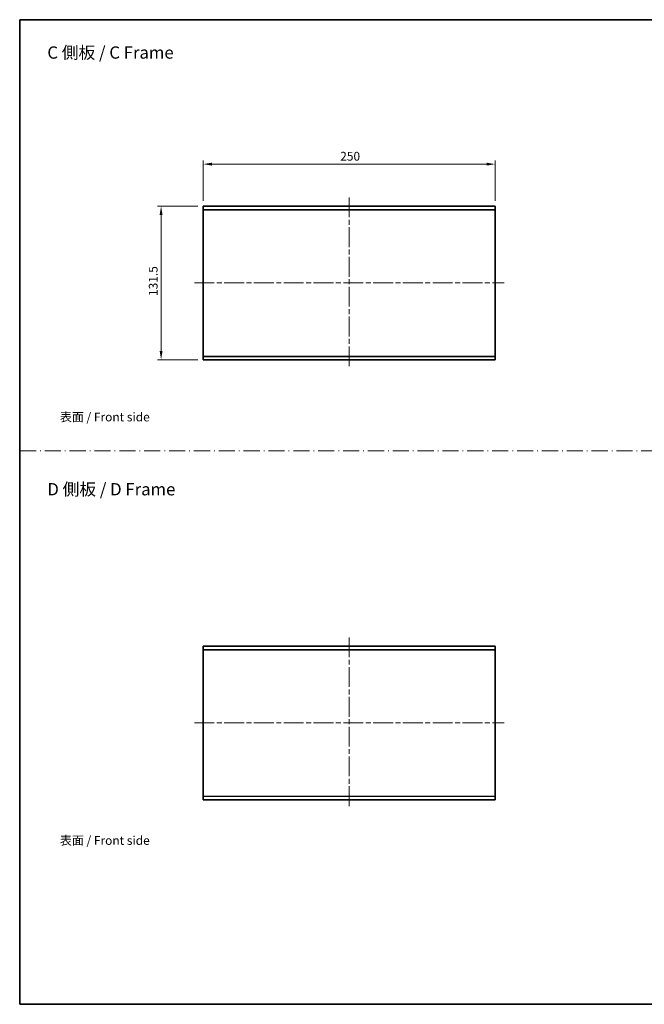
# Model space of a CAD drawing. Units: millimetres. Extents: x 43 to 7011, y 24 to 1288.
# Drawn here: x 2996 to 3531, y 24 to 867 of the extents above; entities that cross this region are included whole.
import ezdxf

# ---------------------------------------------------------------- set-up
doc = ezdxf.new("R2010")
doc.units = ezdxf.units.MM
doc.header["$LTSCALE"] = 3
doc.linetypes.add('CHAIN', pattern=[0.3543, 0.2362, -0.0295, 0.0591, -0.0295])
doc.linetypes.add('DASH_DOT', pattern=[0.37, 0.24, -0.06, 0.01, -0.06])
doc.layers.get('Defpoints').update_dxf_attribs({"lineweight": 25})
for name, color, linetype, lineweight in [('Border (ISO)', 7, 'Continuous', 35), ('Centerline (ISO)', 131, 'Continuous', 18), ('Dimension (ISO)', 7, 'Continuous', 18), ('Dimension (ISO) @ 1', 7, 'Continuous', 18), ('Sketch Geometry (ISO)', 7, 'Continuous', 18), ('Symbol (ISO)', 7, 'Continuous', 18), ('Visible (ISO)', 7, 'Continuous', 35), ('Visible Narrow (ISO)', 7, 'Continuous', 25)]:
    doc.layers.add(name, color=color, linetype=linetype, lineweight=lineweight)
doc.styles.add('Note Text (TK)', font='MS PGothic.ttf')
doc.dimstyles.new('Default - Method 1b (TK)', dxfattribs={"dimscale": 3, "dimtxt": 2.5, "dimasz": 2.5, "dimexe": 1, "dimexo": 1.5, "dimgap": 1, "dimtad": 1, "dimrnd": 1e-08, "dimdsep": 46, "dimtxsty": 'Note Text (TK)', "dimcen": 0.09, "dimdle": 5, "dimclrd": 100, "dimclre": 100, "dimclrt": 7, "dimadec": 1, "dimazin": 1, "dimtfac": 1, "dimtmove": 0, "dimatfit": 3, "dimfxl": 1, "dimtolj": 1, "dimlwd": -1, "dimlwe": -1, "dimarcsym": 0})

# ---------------------------------------------------------------- blocks, each defined once
blk = doc.blocks.new('図面枠 tk図枠')
at = {"layer": 'Border (ISO)'}
for p, q in [((14.5, 289), (405.5, 289)), ((14.5, 289), (14.5, 8)), ((405.5, 289), (405.5, 8)), ((14.5, 8), (405.5, 8))]:
    blk.add_line(p, q, dxfattribs=at)
blk = doc.blocks.new('*D90')
at = {"layer": 'Defpoints', "color": 0}
for p in [(3153.02, 707.33), (3117.02, 575.83), (3153.02, 575.83)]:
    blk.add_point(p, dxfattribs=at)
at = {"layer": 'Dimension (ISO)', "color": 100}
for p, q in [((3148.52, 707.33), (3114.02, 707.33)), ((3117.02, 699.83), (3117.02, 583.33)), ((3148.52, 575.83), (3114.02, 575.83))]:
    blk.add_line(p, q, dxfattribs=at)
for points in [[(3115.77, 699.83), (3118.27, 699.83), (3117.02, 707.33)], [(3115.77, 583.33), (3118.27, 583.33), (3117.02, 575.83)]]:
    blk.add_solid(points, dxfattribs=at)
at = {"layer": 'Dimension (ISO)', "color": 7, "insert": (3110.27, 630.42), "char_height": 7.5, "attachment_point": 4, "rotation": 90, "style": 'Note Text (TK)'}
blk.add_mtext('\\A1;131.5', dxfattribs=at)
blk = doc.blocks.new('*D91')
at = {"layer": 'Defpoints', "color": 0}
for p in [(3403.02, 743.33), (3153.02, 707.33), (3403.02, 707.33)]:
    blk.add_point(p, dxfattribs=at)
at = {"layer": 'Dimension (ISO)', "color": 100}
for p, q in [((3153.02, 711.83), (3153.02, 746.33)), ((3160.52, 743.33), (3395.52, 743.33)), ((3403.02, 711.83), (3403.02, 746.33))]:
    blk.add_line(p, q, dxfattribs=at)
for points in [[(3160.52, 744.58), (3160.52, 742.08), (3153.02, 743.33)], [(3395.52, 744.58), (3395.52, 742.08), (3403.02, 743.33)]]:
    blk.add_solid(points, dxfattribs=at)
at = {"layer": 'Dimension (ISO)', "color": 7, "insert": (3270.3, 750.08), "char_height": 7.5, "attachment_point": 4, "style": 'Note Text (TK)'}
blk.add_mtext('\\A1;250', dxfattribs=at)

msp = doc.modelspace()

# ---------------------------------------------------------------- linework, layer by layer
at = {"layer": 'Centerline (ISO)', "linetype": 'CHAIN', "ltscale": 23.990969}
for p, q in [((3278.0172, 714.8338), (3278.0172, 568.3338)), ((3145.5172, 641.5838), (3410.5172, 641.5838)), ((3278.0172, 338.1856), (3278.0172, 191.6856)), ((3145.5172, 264.9356), (3410.5172, 264.9356))]:
    msp.add_line(p, q, dxfattribs=at)
at = {"layer": 'Sketch Geometry (ISO)', "color": 4, "linetype": 'DASH_DOT', "lineweight": 18, "ltscale": 19.164619}
msp.add_line((2996.1846, 498), (4166.1846, 498), dxfattribs=at)
at = {"layer": 'Visible (ISO)'}
for p, q in [((3153.0172, 707.3338), (3153.0172, 707.2258)), ((3153.0172, 707.3338), (3403.0172, 707.3338)), ((3153.0172, 704.4172), (3153.0172, 707.2258)), ((3153.0172, 704.4172), (3153.0172, 704.2252)), ((3153.0172, 578.9424), (3153.0172, 704.2252)), ((3403.0172, 707.2258), (3403.0172, 707.3338)), ((3403.0172, 707.2258), (3403.0172, 704.4172)), ((3403.0172, 704.2252), (3403.0172, 704.4172)), ((3403.0172, 704.2252), (3403.0172, 578.9424)), ((3153.0172, 578.9424), (3153.0172, 578.7503)), ((3153.0172, 575.9417), (3153.0172, 578.7503)), ((3153.0172, 575.9417), (3153.0172, 575.8338)), ((3153.0172, 575.8338), (3403.0172, 575.8338)), ((3403.0172, 578.7503), (3403.0172, 578.9424)), ((3403.0172, 578.7503), (3403.0172, 575.9417)), ((3403.0172, 575.8338), (3403.0172, 575.9417)), ((3153.0172, 330.6856), (3153.0172, 330.5776)), ((3153.0172, 330.6856), (3403.0172, 330.6856)), ((3153.0172, 327.769), (3153.0172, 330.5776)), ((3403.0172, 330.5776), (3403.0172, 330.6856)), ((3403.0172, 330.5776), (3403.0172, 327.769)), ((3153.0172, 327.769), (3153.0172, 327.577)), ((3153.0172, 202.2942), (3153.0172, 327.577)), ((3403.0172, 327.577), (3403.0172, 327.769)), ((3403.0172, 327.577), (3403.0172, 202.2942)), ((3153.0172, 202.2942), (3153.0172, 202.1021)), ((3153.0172, 199.2935), (3153.0172, 202.1021)), ((3153.0172, 199.2935), (3153.0172, 199.1856)), ((3153.0172, 199.1856), (3403.0172, 199.1856)), ((3403.0172, 202.1021), (3403.0172, 202.2942)), ((3403.0172, 202.1021), (3403.0172, 199.2935)), ((3403.0172, 199.1856), (3403.0172, 199.2935))]:
    msp.add_line(p, q, dxfattribs=at)
at = {"layer": 'Visible Narrow (ISO)'}
for p, q in [((3153.0172, 707.2258), (3403.0172, 707.2258)), ((3153.0172, 704.4172), (3403.0172, 704.4172)), ((3153.0172, 704.2252), (3403.0172, 704.2252)), ((3153.0172, 578.9424), (3403.0172, 578.9424)), ((3153.0172, 578.7503), (3403.0172, 578.7503)), ((3153.0172, 575.9417), (3403.0172, 575.9417)), ((3153.0172, 330.5776), (3403.0172, 330.5776)), ((3153.0172, 327.769), (3403.0172, 327.769)), ((3153.0172, 327.577), (3403.0172, 327.577)), ((3153.0172, 202.2942), (3403.0172, 202.2942)), ((3153.0172, 202.1021), (3403.0172, 202.1021)), ((3153.0172, 199.2935), (3403.0172, 199.2935))]:
    msp.add_line(p, q, dxfattribs=at)

# ---------------------------------------------------------------- block references
at = {"xscale": 3, "yscale": 3, "zscale": 3}
msp.add_blockref('図面枠 tk図枠', (2952.5, 0), dxfattribs=at)

# ---------------------------------------------------------------- texts
at = {"layer": 'Symbol (ISO)', "color": 7, "attachment_point": 4, "line_spacing_factor": 1.5, "style": 'Note Text (TK)'}
for s, insert, char_height in [('\\fＭＳ Ｐゴシック|b0|i0;{\\H10.5000;C 側板 / C Frame}', (3019.6567, 838.8868), 10.5), ('\\fＭＳ Ｐゴシック|b0|i0;表面 / Front side', (3030.4188, 526.8412), 7.5), ('\\fＭＳ Ｐゴシック|b0|i0;{\\H10.5000;D 側板 / D Frame}', (3019.6567, 464.9916), 10.5), ('\\fＭＳ Ｐゴシック|b0|i0;表面 / Front side', (3030.4188, 164.2889), 7.5)]:
    msp.add_mtext(s, dxfattribs=dict(at, insert=insert, char_height=char_height))

# ---------------------------------------------------------------- dimensions: what is measured, and where the dimension line sits
at = {"layer": 'Dimension (ISO) @ 1', "color": 100}
for base, p2, angle, picture, middle in [((3403.0172, 743.3338), (3403.0172, 707.3338), 180, '*D91', (3278.0172, 743.3338)), ((3117.0172, 575.8338), (3153.0172, 575.8338), 270, '*D90', (3117.0172, 641.5838))]:
    dim = msp.add_linear_dim(base=base, p1=(3153.0172, 707.3338), p2=p2, angle=angle, dimstyle='Default - Method 1b (TK)', override={"dimscale": 1, "dimtxt": 7.5, "dimasz": 7.5, "dimexe": 3, "dimexo": 4.5, "dimgap": 3, "dimdec": 2, "dimcen": 0.27, "dimtol": 0, "dimlim": 0, "dimtp": 0, "dimtm": 0, "dimtdec": 2, "dimtix": 0, "dimtofl": 0, "dimtmove": 0, "dimatfit": 1}, dxfattribs=at)
    dim.commit()
    dim.dimension.update_dxf_attribs({"geometry": picture, "text_midpoint": middle, "dimtype": 128})

doc.saveas('drawing.dxf')
